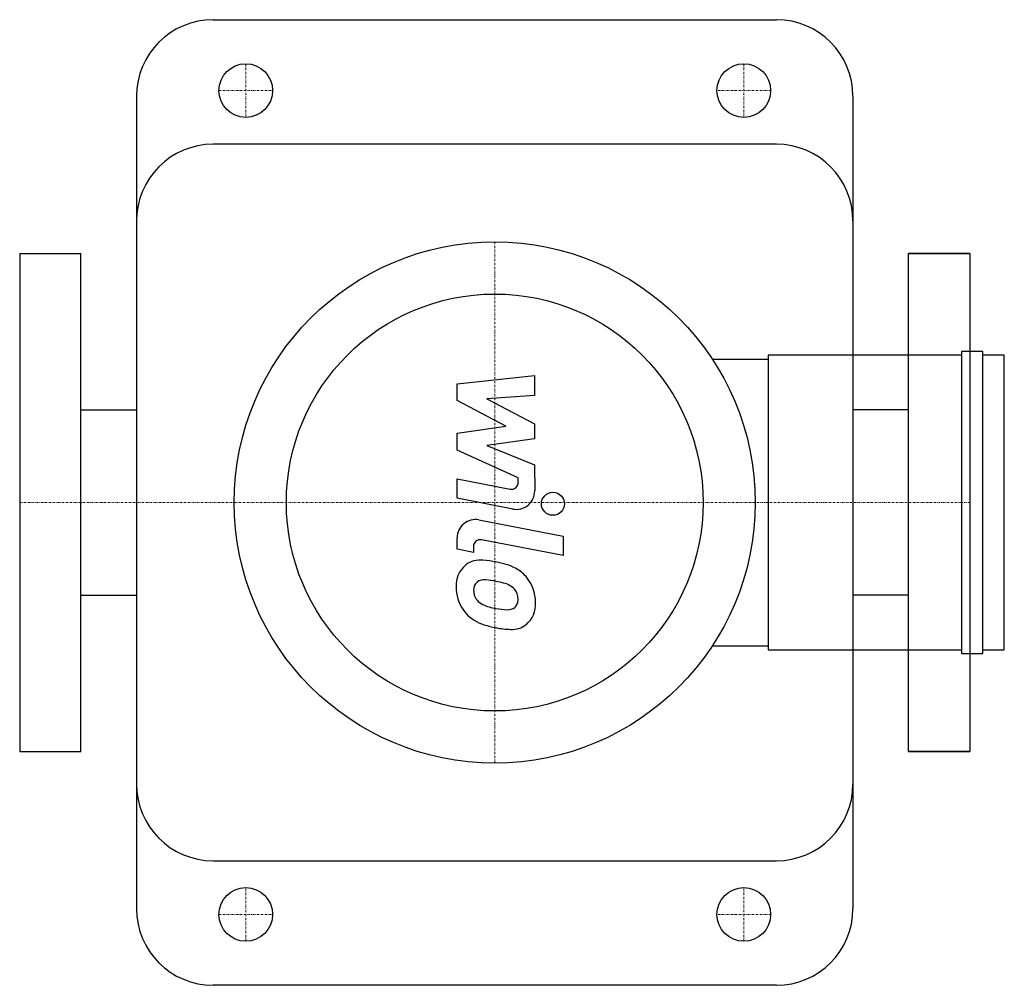
# Model space of a CAD drawing. Extents: x -124 to 133, y -126 to 126.
import ezdxf

# ---------------------------------------------------------------- set-up
doc = ezdxf.new("R2010")
doc.units = 0
doc.linetypes.add('DASHDOT', pattern=[1, 0.5, -0.25, 0, -0.25])
doc.layers.get('0').update_dxf_attribs({"color": 124})
doc.layers.add('CP_AXIS', color=143, linetype='DASHDOT', lineweight=18)
doc.layers.add('CP_DETAL', color=33, linetype='Continuous')

msp = doc.modelspace()

# ---------------------------------------------------------------- linework, layer by layer
for p, q in [((-73.5, 126), (73.5, 126)), ((-93.5, 106), (-93.5, -106)), ((93.5, 106), (93.5, -106)), ((73.5, 93.5), (-73.5, 93.5)), ((-124, 65), (-124, -65)), ((-124, 65), (-108, 65)), ((-108, -65), (-108, 65)), ((108, -65), (108, 65)), ((108, 65), (124, 65)), ((108, -65), (108, 65)), ((124, 65), (108, 65)), ((124, 65), (124, -65)), ((124, 65), (124, -65)), ((121.86, 39.44), (121.86, -39.44)), ((127.43, 39.44), (121.86, 39.44)), ((127.43, -39.44), (127.43, 39.44)), ((56.79, 37.4), (71.4, 37.4)), ((71.4, 38.42), (71.4, -38.42)), ((121.86, 38.42), (71.4, 38.42)), ((133, 38.42), (127.43, 38.42)), ((133, -38.42), (133, 38.42)), ((-108, 24.15), (-93.5, 24.15)), ((108, 24.15), (93.5, 24.15)), ((-108, -24.15), (-93.5, -24.15)), ((108, -24.15), (93.5, -24.15)), ((56.79, -37.4), (71.4, -37.4)), ((71.4, -38.42), (121.86, -38.42)), ((127.43, -38.42), (133, -38.42)), ((121.86, -39.44), (127.43, -39.44)), ((-124, -65), (-108, -65)), ((108, -65), (124, -65)), ((124, -65), (108, -65)), ((-73.5, -93.5), (73.5, -93.5)), ((73.5, -126), (-73.5, -126))]:
    msp.add_line(p, q)
for centre, radius in [((-65, 107.5), 7), ((65, 107.5), 7), ((0, 0), 68), ((0, 0), 54.4), ((-65, -107.5), 7), ((65, -107.5), 7)]:
    msp.add_circle(centre, radius)
for centre, start, end in [((-73.5, 106), 90, 180), ((73.5, 106), 0, 90), ((-73.5, 73.5), 90, 180), ((73.5, 73.5), 0, 90), ((-73.5, -73.5), 180, 270), ((73.5, -73.5), 270, 0), ((-73.5, -106), 180, 270), ((73.5, -106), 270, 0)]:
    msp.add_arc(centre, 20, start, end)
at = {"layer": 'CP_AXIS'}
for p, q in [((-65, 114.5), (-65, 100.5)), ((65, 114.5), (65, 100.5)), ((-72, 107.5), (-58, 107.5)), ((72, 107.5), (58, 107.5)), ((0, 68), (0, -68)), ((-124, 0), (124, 0)), ((-65, -114.5), (-65, -100.5)), ((65, -114.5), (65, -100.5)), ((-72, -107.5), (-58, -107.5)), ((72, -107.5), (58, -107.5))]:
    msp.add_line(p, q, dxfattribs=at)
at = {"layer": 'CP_DETAL'}
for p, q in [((-9.84, 31), (10.41, 33.13)), ((-9.84, 26.58), (-9.84, 31)), ((10.41, 33.13), (10.41, 27.92)), ((2.87, 19.88), (-9.84, 26.58)), ((10.41, 27.92), (-2.1, 27.08)), ((-2.1, 27.08), (10.41, 20.53)), ((-9.84, 18.11), (2.87, 19.88)), ((-9.84, 13.7), (-9.84, 18.11)), ((10.41, 20.53), (10.41, 16.59)), ((10.41, 16.59), (-2.1, 14.86)), ((6.14, 6.42), (-9.84, 13.7)), ((-2.1, 14.86), (10.41, 9.8)), ((10.41, 9.8), (10.43, 3.01)), ((-9.85, 6.14), (4, 3.47)), ((-9.85, 1.09), (-9.85, 6.14)), ((6.14, 5.24), (6.14, 6.42)), ((4.72, -1.71), (-9.85, 1.09)), ((-4.12, -4.55), (17.84, -8.82)), ((-9.84, -12.22), (-9.84, -9.26)), ((17.84, -13.87), (-3.42, -9.74)), ((17.84, -8.82), (17.84, -13.87)), ((-5.56, -13.05), (-9.84, -12.22)), ((-5.56, -11.51), (-5.56, -13.05))]:
    msp.add_line(p, q, dxfattribs=at)
msp.add_circle((15.17, -0.34), 3, dxfattribs=at)
for centre, radius, start, end in [((4.34, 5.24), 1.8, 259.1282, 0.0361), ((5.63, 3.01), 4.8, 259.1463, 0.1097), ((-5.04, -9.26), 4.8, 79.0042, 180), ((-3.76, -11.51), 1.8, 79.0041, 180), ((-3.81, -21.33), 6.29, 83.443, 126.7902), ((-4.55, -39.07), 24.04, 78.3333, 86.5259), ((-3.3, -21.56), 6.79, 129.1176, 184.2411), ((-2.44, -33.05), 17.74, 63.1115, 81.0742), ((0.98, -25.48), 9.44, 40.4936, 60.8647), ((-2.78, -23.36), 3.17, 83.0647, 125.6723), ((-3.36, -37.64), 17.45, 77.8511, 86.8316), ((0.6, -25.97), 10.05, 359.3287, 41.1984), ((0.25, -22.12), 10.32, 179.6738, 220.639), ((-2.98, -22.74), 2.55, 130.254, 184.7357), ((3.39, -22.29), 8.93, 184.1845, 192.2301), ((-4.85, -47.61), 27.51, 75.0104, 79.1866), ((1.18, -26.36), 5.44, 42.3225, 78.5446), ((2.38, -25.12), 3.72, 358.6944, 40.5967), ((-1.79, -23.08), 3.72, 197.2372, 220.2783), ((-1.19, -22.48), 4.57, 221.1381, 244.8162), ((2.71, -25.28), 3.39, 339.364, 1.2833), ((2.94, -12.64), 15.24, 246.5302, 260.0633), ((3.86, -8.7), 19.28, 259.3761, 268.4794), ((3.43, -24.95), 3.02, 268.4755, 305.933), ((3.8, -25.66), 2.23, 308.8919, 338.6227), ((3.69, -26.55), 6.97, 309.8625, 3.7877), ((-0.01, -22.26), 10.03, 221.0023, 254.0583), ((5.9, -3.44), 29.76, 253.0634, 259.1605), ((4.62, -12.75), 20.37, 257.7846, 268.7587), ((4.47, -26.99), 6.13, 267.2175, 306.9176)]:
    msp.add_arc(centre, radius, start, end, dxfattribs=at)

doc.saveas('drawing.dxf')
